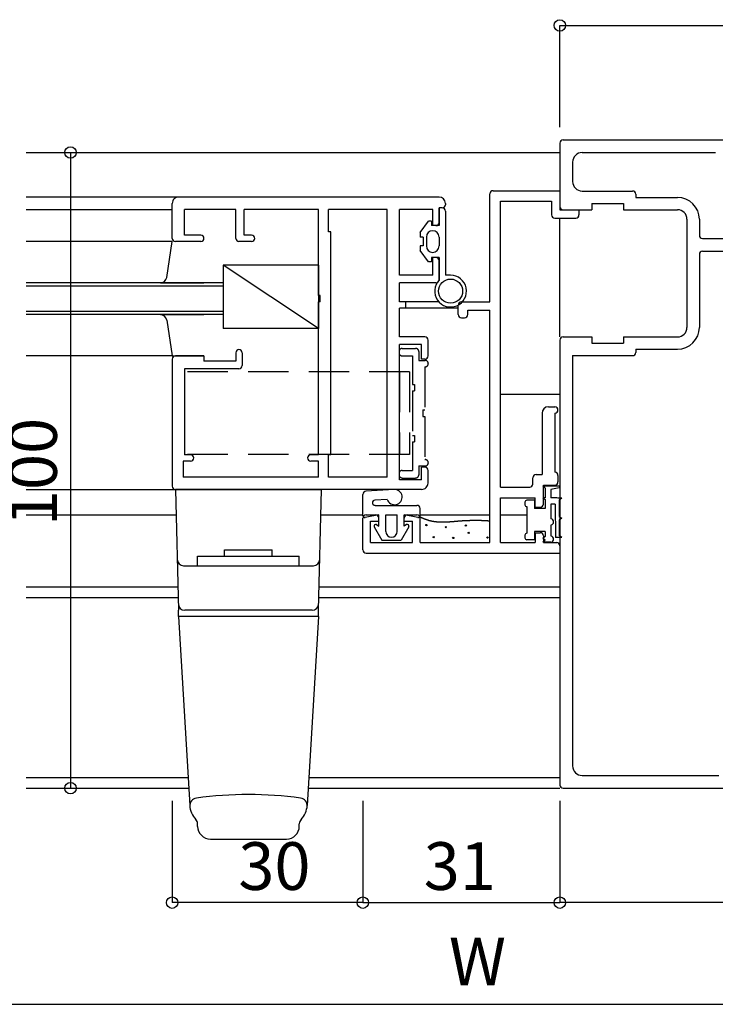
# Model space of a CAD drawing. Extents: x 5 to 1908, y 5 to 1240.
# Drawn here: x 528 to 638, y 642 to 797 of the extents above; entities that cross this region are included whole.
import ezdxf
from ezdxf.enums import TextEntityAlignment as Align

# ---------------------------------------------------------------- set-up
doc = ezdxf.new("R2010")
doc.units = 0
doc.header["$LTSCALE"] = 0.5
doc.linetypes.add('DASHED', pattern=[19.05, 12.7, -6.35])
doc.layers.add('DANMEN', color=7, linetype='CONTINUOUS')
doc.layers.add('SUNPO', color=1, linetype='CONTINUOUS')
doc.styles.get("Standard").update_dxf_attribs({"font": 'txt.shx', "bigfont": 'extfont.shx'})

msp = doc.modelspace()

# ---------------------------------------------------------------- linework, layer by layer
at = {"layer": 'DANMEN', "linetype": 'CONTINUOUS'}
for p, q in [((613.71, 777.84), (639.21, 777.84)), ((613.21, 777.34), (613.21, 767.34)), ((529.21, 775.84), (613.21, 775.84)), ((616.71, 775.84), (637.67, 775.84)), ((615.21, 774.34), (615.21, 771.29)), ((553.21, 768.84), (529.21, 768.84)), ((594.21, 768.84), (553.21, 768.84)), ((602.21, 752.34), (602.21, 769.34)), ((602.71, 769.84), (613.21, 769.84)), ((613.21, 769.84), (613.21, 766.84)), ((616.71, 769.79), (624.66, 769.79)), ((625.16, 769.29), (625.16, 768.79)), ((625.16, 768.79), (631.71, 768.79)), ((552.21, 766.84), (529.21, 766.84)), ((552.21, 762.34), (552.21, 767.84)), ((562.21, 766.89), (554.16, 766.89)), ((554.16, 762.84), (554.16, 766.89)), ((562.21, 762.34), (562.21, 766.89)), ((563.51, 762.84), (563.51, 766.89)), ((575.21, 766.89), (563.51, 766.89)), ((575.21, 753.34), (575.21, 766.89)), ((576.81, 763.39), (576.81, 766.89)), ((586.01, 766.89), (576.81, 766.89)), ((586.01, 724.79), (586.01, 766.89)), ((593.21, 766.89), (587.96, 766.89)), ((587.96, 756.54), (587.96, 766.89)), ((593.21, 764.34), (593.21, 766.89)), ((594.21, 764.84), (594.21, 767.14)), ((594.71, 767.14), (594.21, 767.14)), ((594.71, 767.14), (594.21, 767.14)), ((594.21, 767.14), (594.21, 764.34)), ((595.21, 767.84), (595.21, 767.64)), ((603.86, 768.19), (611.91, 768.19)), ((603.86, 723.19), (603.86, 768.19)), ((611.91, 768.19), (611.91, 766.04)), ((613.21, 766.84), (616.21, 766.84)), ((613.71, 766.84), (618.21, 766.84)), ((616.21, 766.84), (616.21, 766.04)), ((618.21, 767.84), (623.21, 767.84)), ((618.21, 767.84), (618.21, 766.84)), ((623.21, 767.84), (623.21, 766.84)), ((623.21, 766.84), (631.71, 766.84)), ((595.21, 766.64), (595.21, 756.54)), ((612.41, 765.54), (615.71, 765.54)), ((613.21, 746.84), (613.21, 765.54)), ((633.21, 765.34), (633.21, 748.34)), ((635.16, 765.34), (635.16, 762.84)), ((591.21, 763.24), (592.51, 765.04)), ((593.01, 765.04), (592.51, 765.04)), ((593.01, 765.04), (593.01, 764.34)), ((594.21, 764.34), (593.01, 764.34)), ((593.71, 764.34), (593.21, 764.34)), ((556.71, 762.84), (554.16, 762.84)), ((564.71, 762.84), (563.51, 762.84)), ((577.16, 763.39), (576.81, 763.39)), ((577.16, 728.29), (577.16, 763.39)), ((591.21, 763.24), (591.21, 762.54)), ((591.71, 762.54), (591.21, 762.54)), ((591.71, 762.54), (591.71, 761.14)), ((592.21, 762.54), (592.21, 761.14)), ((594.21, 762.54), (594.21, 761.14)), ((635.66, 762.34), (644.26, 762.34)), ((552.21, 761.84), (529.21, 761.84)), ((551.34, 756.19), (552.21, 761.84)), ((556.71, 761.84), (552.71, 761.84)), ((564.71, 761.84), (562.71, 761.84)), ((591.71, 761.14), (591.21, 761.14)), ((591.21, 761.14), (591.21, 760.44)), ((592.51, 758.64), (591.21, 760.44)), ((594.21, 759.34), (593.01, 759.34)), ((593.01, 759.34), (593.01, 758.64)), ((593.71, 759.34), (593.21, 759.34)), ((593.21, 756.54), (593.21, 759.34)), ((594.21, 759.34), (594.21, 755.78)), ((635.16, 759.84), (635.16, 748.34)), ((635.66, 760.34), (641.76, 760.34)), ((575.21, 758.14), (560.21, 758.14)), ((560.21, 758.14), (560.21, 748.14)), ((575.21, 748.14), (560.21, 758.14)), ((575.21, 758.14), (575.21, 748.14)), ((593.01, 758.64), (592.51, 758.64)), ((594.21, 755.84), (594.21, 758.84)), ((593.21, 756.54), (587.96, 756.54)), ((596.01, 756.54), (595.21, 756.54)), ((560.21, 755.34), (529.21, 755.34)), ((560.21, 754.84), (529.21, 754.84)), ((550.35, 755.34), (557.21, 755.34)), ((560.21, 755.34), (560.21, 750.34)), ((593.71, 755.34), (587.96, 755.34)), ((587.96, 752.34), (587.96, 755.34)), ((575.51, 753.34), (575.21, 753.34)), ((575.51, 752.34), (575.51, 753.34)), ((575.51, 752.34), (575.21, 752.34)), ((575.21, 728.29), (575.21, 752.34)), ((588.96, 752.34), (587.96, 752.34)), ((588.96, 751.34), (587.96, 751.34)), ((587.96, 746.84), (587.96, 751.34)), ((594.16, 752.34), (588.7, 752.34)), ((597.21, 751.34), (588.74, 751.34)), ((588.96, 751.34), (588.96, 752.34)), ((597.21, 750.34), (597.21, 751.84)), ((597.71, 752.34), (602.21, 752.34)), ((560.21, 750.84), (529.21, 750.84)), ((560.21, 750.34), (529.21, 750.34)), ((550.35, 750.34), (557.21, 750.34)), ((597.71, 749.84), (598.21, 749.84)), ((598.71, 750.34), (598.71, 751.04)), ((598.71, 751.04), (602.21, 751.04)), ((602.21, 714.49), (602.21, 751.04)), ((551.34, 749.49), (552.21, 743.84)), ((575.21, 748.14), (560.21, 748.14)), ((591.96, 746.84), (587.96, 746.84)), ((613.71, 746.84), (618.21, 746.84)), ((618.21, 746.84), (618.21, 745.84)), ((623.21, 746.84), (623.21, 745.84)), ((623.21, 746.84), (631.71, 746.84)), ((591.46, 745.64), (587.96, 745.64)), ((587.96, 724.34), (587.96, 745.64)), ((591.46, 743.34), (591.46, 745.64)), ((592.46, 743.84), (592.46, 746.34)), ((613.21, 746.34), (613.21, 676.34)), ((618.21, 745.84), (623.21, 745.84)), ((552.21, 743.84), (529.21, 743.84)), ((552.21, 743.84), (557.21, 743.84)), ((557.21, 743.84), (552.71, 743.84)), ((557.21, 743.84), (557.21, 743.04)), ((562.21, 744.34), (562.21, 743.04)), ((563.21, 744.34), (563.21, 742.34)), ((615.21, 743.89), (624.66, 743.89)), ((615.21, 743.89), (615.21, 679.34)), ((625.16, 744.89), (625.16, 744.39)), ((625.16, 744.89), (631.71, 744.89)), ((552.21, 743.34), (552.21, 723.34)), ((562.21, 743.04), (557.21, 743.04)), ((591.96, 743.34), (591.46, 743.34)), ((562.71, 741.84), (554.16, 741.84)), ((554.16, 741.84), (554.16, 728.29)), ((603.86, 737.84), (613.21, 737.84)), ((611.41, 735.84), (612.41, 735.84)), ((610.41, 734.84), (610.41, 725.19)), ((612.41, 734.84), (612.41, 725.54)), ((555.11, 728.29), (554.16, 728.29)), ((575.21, 728.29), (574.01, 728.29)), ((577.16, 728.29), (576.81, 728.29)), ((576.81, 724.79), (576.81, 728.29)), ((555.11, 727.29), (553.91, 727.29)), ((553.91, 727.29), (553.91, 724.79)), ((575.21, 727.29), (574.01, 727.29)), ((575.21, 724.79), (575.21, 727.29)), ((591.96, 726.34), (591.46, 726.34)), ((591.46, 724.34), (591.46, 726.34)), ((592.46, 723.84), (592.46, 725.84)), ((609.46, 725.19), (610.41, 725.19)), ((612.91, 725.04), (612.91, 724.04)), ((575.21, 724.79), (553.91, 724.79)), ((586.01, 724.79), (576.81, 724.79)), ((591.46, 724.34), (587.96, 724.34)), ((608.96, 723.69), (608.96, 724.69)), ((610.61, 720.54), (610.61, 723.54)), ((610.61, 723.54), (612.41, 723.54)), ((529.21, 722.84), (552.71, 722.84)), ((552.71, 722.84), (575.71, 722.84)), ((591.46, 722.84), (552.71, 722.84)), ((552.71, 722.84), (553.21, 703.84)), ((575.21, 703.84), (575.71, 722.84)), ((582.21, 718.71), (582.21, 722.07)), ((587.12, 722.84), (582.68, 722.57)), ((603.86, 723.19), (608.46, 723.19)), ((610.91, 723.04), (610.51, 723.34)), ((613.1, 723.34), (610.51, 723.34)), ((610.91, 723.04), (610.91, 721.54)), ((613.12, 723.12), (611.81, 722.84)), ((611.81, 722.84), (611.81, 721.54)), ((586.05, 721.27), (584.09, 721.15)), ((584.12, 720.34), (590.71, 720.34)), ((603.86, 721.54), (609.31, 721.54)), ((603.86, 714.49), (603.86, 721.54)), ((607.71, 720.84), (607.71, 720.44)), ((609.21, 721.14), (608.01, 721.14)), ((609.21, 721.14), (609.21, 719.84)), ((609.31, 720.04), (609.31, 721.54)), ((610.91, 721.54), (610.51, 721.54)), ((610.51, 721.54), (610.91, 721.24)), ((610.91, 721.24), (610.91, 719.84)), ((612.59, 721.54), (611.81, 721.54)), ((612.49, 720.54), (611.81, 720.54)), ((611.81, 720.54), (611.81, 718.22)), ((612.49, 720.54), (612.5, 715.3)), ((613.49, 721.47), (612.86, 721.47)), ((613.49, 721.47), (613.09, 721.17)), ((613.09, 721.17), (613.1, 718.6)), ((529.21, 718.84), (552.82, 718.84)), ((575.6, 718.84), (582.21, 718.84)), ((584.71, 718.84), (582.57, 718.41)), ((582.71, 718.84), (584.21, 718.84)), ((584.71, 717.09), (584.71, 718.84)), ((585.81, 718.84), (587.61, 718.84)), ((585.81, 716.24), (585.81, 718.84)), ((587.61, 716.24), (587.61, 718.84)), ((590.85, 718.41), (588.71, 718.84)), ((588.71, 717.09), (588.71, 718.84)), ((589.21, 718.84), (590.71, 718.84)), ((591.21, 718.71), (591.21, 719.84)), ((591.21, 718.84), (602.21, 718.84)), ((603.86, 718.84), (608.01, 718.84)), ((608.01, 720.14), (608.01, 715.94)), ((610.91, 719.84), (609.21, 719.84)), ((609.31, 720.04), (610.11, 720.04)), ((582.21, 713.34), (582.21, 718.34)), ((583.41, 714.49), (583.41, 717.84)), ((583.41, 717.84), (584.71, 717.84)), ((584.34, 717.31), (584.71, 717.09)), ((584.71, 717.84), (584.71, 718.34)), ((588.71, 717.84), (588.71, 718.34)), ((588.71, 717.84), (590.01, 717.84)), ((589.09, 717.31), (588.71, 717.09)), ((590.01, 714.49), (590.01, 717.84)), ((591.21, 714.49), (591.21, 718.34)), ((611.81, 717.24), (611.81, 715.52)), ((613.1, 718.6), (613.5, 718.3)), ((613.5, 718.3), (613.1, 718)), ((613.1, 718), (613.1, 715.6)), ((583.99, 716.97), (585.21, 714.84)), ((589.43, 716.97), (588.21, 714.84)), ((607.71, 715.64), (607.71, 715.24)), ((610.91, 716.24), (609.21, 716.24)), ((609.21, 716.24), (609.21, 714.94)), ((609.31, 716.04), (609.31, 714.49)), ((609.31, 716.04), (610.11, 716.04)), ((610.91, 716.24), (610.91, 715.44)), ((583.41, 714.49), (590.01, 714.49)), ((585.21, 714.84), (588.21, 714.84)), ((591.21, 714.49), (602.21, 714.49)), ((603.86, 714.49), (609.31, 714.49)), ((609.21, 714.94), (608.01, 714.94)), ((610.91, 715.44), (610.51, 715.14)), ((610.91, 714.84), (610.51, 715.14)), ((610.91, 714.84), (610.51, 714.54)), ((611.81, 714.54), (610.51, 714.54)), ((610.61, 715.54), (610.61, 714.49)), ((610.61, 714.49), (612.71, 714.49)), ((613.5, 715.3), (612.5, 715.3)), ((613.5, 715.3), (613.1, 715.6)), ((560.46, 713.34), (567.96, 713.34)), ((560.46, 712.34), (560.46, 713.34)), ((567.96, 712.34), (567.96, 713.34)), ((582.71, 712.84), (613.21, 712.84)), ((613.21, 713.99), (613.21, 712.84)), ((556.21, 710.84), (556.21, 712.34)), ((556.21, 712.34), (572.21, 712.34)), ((572.21, 710.84), (572.21, 712.34)), ((554, 710.84), (574.42, 710.84)), ((529.21, 707.54), (553.11, 707.54)), ((575.31, 707.54), (613.21, 707.54)), ((529.21, 705.84), (553.16, 705.84)), ((575.26, 705.84), (613.21, 705.84)), ((553.21, 702.84), (553.21, 703.84)), ((574.24, 703.84), (554.18, 703.84)), ((575.21, 702.84), (575.21, 703.84)), ((575.21, 702.84), (553.21, 702.84)), ((553.21, 702.84), (554.97, 673.14)), ((575.21, 702.84), (573.45, 673.14)), ((529.21, 677.54), (554.71, 677.54)), ((573.71, 677.54), (613.21, 677.54)), ((616.71, 677.84), (638.21, 677.84)), ((529.21, 675.84), (554.81, 675.84)), ((573.61, 675.84), (613.21, 675.84)), ((613.71, 675.84), (640.21, 675.84)), ((556.21, 669.84), (556.21, 670.23)), ((572.21, 669.84), (572.21, 670.23)), ((558.21, 667.84), (570.21, 667.84))]:
    msp.add_line(p, q, dxfattribs=at)
at = {"layer": 'DANMEN', "linetype": 'DASHED'}
for p, q in [((587.91, 744.54), (587.91, 744.34)), ((588.41, 745.04), (590.51, 745.04)), ((588.41, 743.84), (590.01, 743.84)), ((590.01, 743.84), (590.01, 739.34)), ((591.01, 744.54), (591.01, 743.14)), ((591.01, 743.14), (592.01, 743.14)), ((591.96, 742.14), (592.01, 742.14)), ((591.96, 742.14), (591.96, 735.34)), ((589.56, 741.34), (554.16, 741.34)), ((554.16, 741.34), (554.16, 728.34)), ((587.96, 741.34), (587.96, 728.34)), ((589.56, 741.34), (589.56, 728.34)), ((590.01, 739.34), (590.31, 739.34)), ((590.31, 739.34), (590.31, 738.34)), ((590.01, 738.34), (590.31, 738.34)), ((590.01, 738.34), (590.01, 731.34)), ((591.66, 735.34), (591.66, 734.34)), ((591.66, 735.34), (591.96, 735.34)), ((591.66, 734.34), (591.96, 734.34)), ((591.96, 734.34), (591.96, 727.54)), ((590.01, 731.34), (590.31, 731.34)), ((590.31, 731.34), (590.31, 730.34)), ((590.01, 730.34), (590.31, 730.34)), ((590.01, 730.34), (590.01, 725.84)), ((589.56, 728.34), (554.16, 728.34)), ((591.01, 726.54), (592.01, 726.54)), ((591.01, 726.54), (591.01, 725.14)), ((591.96, 727.54), (592.01, 727.54)), ((587.91, 725.34), (587.91, 725.14)), ((588.41, 725.84), (590.01, 725.84)), ((588.41, 724.64), (590.51, 724.64))]:
    msp.add_line(p, q, dxfattribs=at)
at = {"layer": 'DANMEN'}
msp.add_polyline3d([(591.19, 718.54, 0), (591.22, 718.53, 0), (591.24, 718.51, 0), (591.27, 718.5, 0), (591.3, 718.49, 0), (591.33, 718.47, 0), (591.36, 718.46, 0), (591.39, 718.45, 0), (591.42, 718.43, 0), (591.45, 718.42, 0), (591.48, 718.41, 0), (591.5, 718.39, 0), (591.53, 718.38, 0), (591.56, 718.37, 0), (591.59, 718.35, 0), (591.62, 718.34, 0), (591.65, 718.33, 0), (591.68, 718.32, 0), (591.71, 718.3, 0), (591.74, 718.29, 0), (591.77, 718.28, 0), (591.8, 718.27, 0), (591.83, 718.25, 0), (591.86, 718.24, 0), (591.89, 718.23, 0), (591.91, 718.22, 0), (591.94, 718.21, 0), (591.97, 718.2, 0), (592, 718.18, 0), (592.03, 718.17, 0), (592.06, 718.16, 0), (592.09, 718.15, 0), (592.12, 718.14, 0), (592.15, 718.13, 0), (592.18, 718.12, 0), (592.22, 718.11, 0), (592.25, 718.1, 0), (592.28, 718.09, 0), (592.31, 718.08, 0), (592.34, 718.07, 0), (592.37, 718.06, 0), (592.4, 718.05, 0), (592.43, 718.04, 0), (592.46, 718.03, 0), (592.49, 718.02, 0), (592.52, 718.01, 0), (592.55, 718, 0), (592.58, 717.99, 0), (592.61, 717.98, 0), (592.64, 717.98, 0), (592.67, 717.97, 0), (592.7, 717.96, 0), (592.73, 717.95, 0), (592.76, 717.94, 0), (592.8, 717.94, 0), (592.83, 717.93, 0), (592.86, 717.92, 0), (592.89, 717.91, 0), (592.92, 717.91, 0), (592.95, 717.9, 0), (592.98, 717.89, 0), (593.01, 717.89, 0), (593.04, 717.88, 0), (593.08, 717.87, 0), (593.11, 717.87, 0), (593.14, 717.86, 0), (593.17, 717.86, 0), (593.2, 717.85, 0), (593.23, 717.85, 0), (593.26, 717.84, 0), (593.29, 717.84, 0), (593.33, 717.83, 0), (593.36, 717.83, 0), (593.39, 717.82, 0), (593.42, 717.82, 0), (593.45, 717.81, 0), (593.48, 717.81, 0), (593.52, 717.8, 0), (593.55, 717.8, 0), (593.58, 717.8, 0), (593.61, 717.79, 0), (593.64, 717.79, 0), (593.67, 717.78, 0), (593.71, 717.78, 0), (593.74, 717.78, 0), (593.77, 717.77, 0), (593.8, 717.77, 0), (593.83, 717.77, 0), (593.86, 717.77, 0), (593.9, 717.76, 0), (593.93, 717.76, 0), (593.96, 717.76, 0), (593.99, 717.76, 0), (594.02, 717.75, 0), (594.06, 717.75, 0), (594.09, 717.75, 0), (594.12, 717.75, 0), (594.15, 717.75, 0), (594.18, 717.74, 0), (594.22, 717.74, 0), (594.25, 717.74, 0), (594.28, 717.74, 0), (594.31, 717.74, 0), (594.34, 717.74, 0), (594.38, 717.74, 0), (594.41, 717.73, 0), (594.44, 717.73, 0), (594.47, 717.73, 0), (594.5, 717.73, 0), (594.54, 717.73, 0), (594.57, 717.73, 0), (594.6, 717.73, 0), (594.63, 717.73, 0), (594.66, 717.73, 0), (594.7, 717.73, 0), (594.73, 717.73, 0), (594.76, 717.73, 0), (594.79, 717.73, 0), (594.82, 717.73, 0), (594.86, 717.73, 0), (594.89, 717.73, 0), (594.92, 717.73, 0), (594.95, 717.73, 0), (594.98, 717.73, 0), (595.01, 717.73, 0), (595.05, 717.73, 0), (595.08, 717.73, 0), (595.11, 717.74, 0), (595.14, 717.74, 0), (595.17, 717.74, 0), (595.21, 717.74, 0), (595.24, 717.74, 0), (595.27, 717.74, 0), (595.3, 717.74, 0), (595.33, 717.74, 0), (595.37, 717.74, 0), (595.4, 717.75, 0), (595.43, 717.75, 0), (595.46, 717.75, 0), (595.49, 717.75, 0), (595.52, 717.75, 0), (595.56, 717.75, 0), (595.59, 717.75, 0), (595.62, 717.76, 0), (595.65, 717.76, 0), (595.68, 717.76, 0), (595.72, 717.76, 0), (595.75, 717.76, 0), (595.78, 717.77, 0), (595.81, 717.77, 0), (595.84, 717.77, 0), (595.87, 717.77, 0), (595.91, 717.77, 0), (595.94, 717.78, 0), (595.97, 717.78, 0), (596, 717.78, 0), (596.03, 717.78, 0), (596.06, 717.79, 0), (596.1, 717.79, 0), (596.13, 717.79, 0), (596.16, 717.79, 0), (596.19, 717.79, 0), (596.22, 717.8, 0), (596.26, 717.8, 0), (596.29, 717.8, 0), (596.32, 717.8, 0), (596.35, 717.81, 0), (596.38, 717.81, 0), (596.41, 717.81, 0), (596.45, 717.81, 0), (596.48, 717.82, 0), (596.51, 717.82, 0), (596.54, 717.82, 0), (596.57, 717.82, 0), (596.6, 717.83, 0), (596.64, 717.83, 0), (596.67, 717.83, 0), (596.7, 717.84, 0), (596.73, 717.84, 0), (596.76, 717.84, 0), (596.79, 717.84, 0), (596.83, 717.85, 0), (596.86, 717.85, 0), (596.89, 717.85, 0), (596.92, 717.85, 0), (596.95, 717.86, 0), (596.98, 717.86, 0), (597.02, 717.86, 0), (597.05, 717.86, 0), (597.08, 717.87, 0), (597.11, 717.87, 0), (597.14, 717.87, 0), (597.17, 717.87, 0), (597.21, 717.88, 0), (597.24, 717.88, 0), (597.27, 717.88, 0), (597.3, 717.88, 0), (597.33, 717.89, 0), (597.36, 717.89, 0), (597.4, 717.89, 0), (597.43, 717.89, 0), (597.46, 717.9, 0), (597.49, 717.9, 0), (597.52, 717.9, 0), (597.56, 717.9, 0), (597.59, 717.91, 0), (597.62, 717.91, 0), (597.65, 717.91, 0), (597.68, 717.91, 0), (597.71, 717.91, 0), (597.75, 717.92, 0), (597.78, 717.92, 0), (597.81, 717.92, 0), (597.84, 717.92, 0), (597.87, 717.93, 0), (597.9, 717.93, 0), (597.94, 717.93, 0), (597.97, 717.93, 0), (598, 717.93, 0), (598.03, 717.94, 0), (598.06, 717.94, 0), (598.09, 717.94, 0), (598.13, 717.94, 0), (598.16, 717.94, 0), (598.19, 717.95, 0), (598.22, 717.95, 0), (598.25, 717.95, 0), (598.29, 717.95, 0), (598.32, 717.95, 0), (598.35, 717.95, 0), (598.38, 717.96, 0), (598.41, 717.96, 0), (598.44, 717.96, 0), (598.48, 717.96, 0), (598.51, 717.96, 0), (598.54, 717.96, 0), (598.57, 717.97, 0), (598.6, 717.97, 0), (598.64, 717.97, 0), (598.67, 717.97, 0), (598.7, 717.97, 0), (598.73, 717.97, 0), (598.76, 717.97, 0), (598.79, 717.98, 0), (598.83, 717.98, 0), (598.86, 717.98, 0), (598.89, 717.98, 0), (598.92, 717.98, 0), (598.95, 717.98, 0), (598.99, 717.98, 0), (599.02, 717.98, 0), (599.05, 717.98, 0), (599.08, 717.99, 0), (599.11, 717.99, 0), (599.14, 717.99, 0), (599.18, 717.99, 0), (599.21, 717.99, 0), (599.24, 717.99, 0), (599.27, 717.99, 0), (599.3, 717.99, 0), (599.34, 717.99, 0), (599.37, 717.99, 0), (599.4, 717.99, 0), (599.43, 718, 0), (599.46, 718, 0), (599.49, 718, 0), (599.53, 718, 0), (599.56, 718, 0), (599.59, 718, 0), (599.62, 718, 0), (599.65, 718, 0), (599.69, 718, 0), (599.72, 718, 0), (599.75, 718, 0), (599.78, 718, 0), (599.81, 718, 0), (599.84, 718, 0), (599.88, 718, 0), (599.91, 718, 0), (599.94, 718, 0), (599.97, 718, 0), (600, 718, 0), (600.04, 718, 0), (600.07, 718, 0), (600.1, 718, 0), (600.13, 718, 0), (600.16, 718, 0), (600.19, 718, 0), (600.23, 718, 0), (600.26, 718, 0), (600.29, 718, 0), (600.32, 718, 0), (600.35, 718, 0), (600.39, 718, 0), (600.42, 718, 0), (600.45, 718, 0), (600.48, 718, 0), (600.51, 717.99, 0), (600.55, 717.99, 0), (600.58, 717.99, 0), (600.61, 717.99, 0), (600.64, 717.99, 0), (600.67, 717.99, 0), (600.7, 717.99, 0), (600.74, 717.99, 0), (600.77, 717.99, 0), (600.8, 717.99, 0), (600.83, 717.99, 0), (600.86, 717.98, 0), (600.9, 717.98, 0), (600.93, 717.98, 0), (600.96, 717.98, 0), (600.99, 717.98, 0), (601.02, 717.98, 0), (601.05, 717.98, 0), (601.09, 717.97, 0), (601.12, 717.97, 0), (601.15, 717.97, 0), (601.18, 717.97, 0), (601.21, 717.97, 0), (601.24, 717.97, 0), (601.28, 717.96, 0), (601.31, 717.96, 0), (601.34, 717.96, 0), (601.37, 717.96, 0), (601.4, 717.96, 0), (601.44, 717.95, 0), (601.47, 717.95, 0), (601.5, 717.95, 0), (601.53, 717.95, 0), (601.56, 717.95, 0), (601.59, 717.94, 0), (601.63, 717.94, 0), (601.66, 717.94, 0), (601.69, 717.94, 0), (601.72, 717.93, 0), (601.75, 717.93, 0), (601.78, 717.93, 0), (601.82, 717.93, 0), (601.85, 717.92, 0), (601.88, 717.92, 0), (601.91, 717.92, 0), (601.94, 717.92, 0), (601.97, 717.91, 0), (602.01, 717.91, 0), (602.04, 717.91, 0), (602.07, 717.91, 0), (602.1, 717.9, 0), (602.13, 717.9, 0), (602.17, 717.9, 0), (602.2, 717.89, 0), (602.23, 717.89, 0)], dxfattribs=at)
at = {"layer": 'DANMEN', "linetype": 'CONTINUOUS'}
for centre, radius in [((596.01, 754.04), 1.9), ((592.21, 717.24), 0.1), ((598.41, 717.16), 0.1), ((595.26, 716.9), 0.1), ((598.87, 716.01), 0.1), ((593.36, 715.33), 0.1), ((596.43, 715.22), 0.1), ((601.82, 715.27), 0.1)]:
    msp.add_circle(centre, radius, dxfattribs=at)
for centre, radius, start, end in [((613.71, 777.34), 0.5, 90, 180), ((616.71, 774.34), 1.5, 90, 180), ((616.71, 771.29), 1.5, 180, 270), ((553.21, 767.84), 1, 90, 180.0001), ((594.21, 767.84), 1, 0, 90), ((602.71, 769.34), 0.5, 90, 180), ((624.66, 769.29), 0.5, 0, 90), ((631.71, 765.34), 3.45, 0, 90), ((594.71, 767.64), 0.5, 270, 0), ((594.71, 766.64), 0.5, 360, 90), ((613.71, 767.34), 0.5, 180, 270), ((631.71, 765.34), 1.5, 0, 90), ((612.41, 766.04), 0.5, 180, 270), ((615.71, 766.04), 0.5, 270, 0), ((593.71, 764.84), 0.5, 270.0001, 0), ((552.71, 762.34), 0.5, 180.0001, 270.0001), ((556.71, 762.34), 0.5, 0, 90), ((556.71, 762.34), 0.5, 270.0001, 0), ((562.71, 762.34), 0.5, 180.0001, 270.0001), ((564.71, 762.34), 0.5, 0, 90), ((564.71, 762.34), 0.5, 270.0001, 0), ((593.21, 762.54), 1, 360, 180), ((635.66, 762.84), 0.5, 180, 270), ((593.21, 761.14), 1, 180, 360), ((593.71, 758.84), 0.5, 0, 90), ((635.66, 759.84), 0.5, 90, 180), ((550.35, 756.34), 1, 270, 351.2538), ((596.01, 754.04), 2.5, 136.0544, 90), ((593.71, 755.84), 0.5, 270.0001, 0), ((597.71, 751.84), 0.5, 90, 180), ((550.35, 749.34), 1, 8.7462, 90), ((597.71, 750.34), 0.5, 180, 269.9999), ((598.21, 750.34), 0.5, 270.0001, 0), ((631.71, 748.34), 1.5, 270, 0), ((631.71, 748.34), 3.45, 270, 0), ((591.96, 746.34), 0.5, 360, 90), ((613.71, 746.34), 0.5, 90, 180), ((552.71, 743.34), 0.5, 90, 180), ((562.71, 744.34), 0.5, 90, 180), ((562.71, 744.34), 0.5, 360, 90), ((591.96, 743.84), 0.5, 269.9999, 360), ((624.66, 744.39), 0.5, 270, 0), ((562.71, 742.34), 0.5, 269.9999, 360), ((611.41, 734.84), 1, 90, 180), ((612.41, 735.34), 0.5, 0, 90), ((612.41, 735.34), 0.5, 270, 0), ((555.11, 727.79), 0.5, 0, 90), ((574.01, 727.79), 0.5, 90, 180), ((555.11, 727.79), 0.5, 270, 0), ((574.01, 727.79), 0.5, 180, 270), ((591.96, 725.84), 0.5, 360, 90), ((609.46, 724.69), 0.5, 90, 180), ((612.41, 725.04), 0.5, 0, 90), ((591.46, 723.84), 1, 269.9999, 360), ((608.46, 723.69), 0.5, 270, 0), ((612.41, 724.04), 0.5, 270, 0), ((552.71, 723.34), 0.5, 180, 270), ((582.71, 722.07), 0.5, 93.4733, 180.0001), ((587.19, 721.64), 1.2, 197.9509, 93.6538), ((613.1, 723.23), 0.111, 282.0947, 89.9999), ((584.12, 720.75), 0.406, 93.4733, 270.0001), ((590.71, 719.84), 0.5, 360, 90), ((608.01, 720.84), 0.3, 89.9999, 180), ((608.01, 720.44), 0.3, 180, 270), ((610.11, 720.54), 0.5, 270, 0), ((612.59, 721.04), 0.5, 58.2976, 90.0001), ((582.71, 718.34), 0.5, 90, 180), ((584.21, 718.34), 0.5, 0, 90), ((589.21, 718.34), 0.5, 90, 180), ((590.71, 718.34), 0.5, 0, 90), ((582.51, 718.71), 0.3, 180.0001, 281.31), ((584.21, 717.09), 0.25, 60, 209.7901), ((589.21, 717.09), 0.25, 330.2097, 120.0005), ((590.91, 718.71), 0.3, 258.69, 0.0001), ((611.71, 717.73), 0.5, 281.537, 78.4629), ((586.71, 716.24), 0.9, 180.0001, 0), ((608.01, 715.64), 0.3, 89.9999, 180), ((610.11, 715.54), 0.5, 0, 90), ((608.01, 715.24), 0.3, 180, 270), ((611.71, 715.03), 0.5, 281.5365, 78.4629), ((612.71, 713.99), 0.5, 0, 90), ((582.71, 713.34), 0.5, 180, 269.9999), ((554, 711.84), 1, 181.5074, 270), ((574.42, 711.84), 1, 270, 358.4926), ((554.18, 704.84), 1, 181.5074, 270), ((574.24, 704.84), 1, 270, 358.4926), ((616.71, 679.34), 1.5, 180, 270), ((613.71, 676.34), 0.5, 180, 270), ((556.17, 673.09), 1.2, 97.8552, 186.2837), ((564.21, 614.84), 60, 82.1448, 97.8552), ((572.25, 673.09), 1.2, 353.7163, 82.1448), ((558.46, 673.34), 3.5, 183.3831, 223.7617), ((569.96, 673.34), 3.5, 316.2383, 356.6169), ((555.21, 670.23), 1, 0, 43.7617), ((573.21, 670.23), 1, 136.2383, 180), ((558.21, 669.84), 2, 180, 270), ((570.21, 669.84), 2, 270, 0)]:
    msp.add_arc(centre, radius, start, end, dxfattribs=at)
at = {"layer": 'DANMEN', "linetype": 'DASHED'}
for centre, start, end in [((588.41, 744.54), 90, 180), ((588.41, 744.34), 180, 270), ((590.51, 744.54), 359.9999, 90), ((592.01, 742.64), 359.9999, 90), ((592.01, 742.64), 270, 360), ((592.01, 727.04), 359.9999, 90), ((592.01, 727.04), 270, 360), ((588.41, 725.34), 90, 180), ((588.41, 725.14), 180, 270), ((590.51, 725.14), 270, 360)]:
    msp.add_arc(centre, 0.5, start, end, dxfattribs=at)
at = {"layer": 'SUNPO', "linetype": 'CONTINUOUS'}
for p, q in [((613.21, 779.84), (613.21, 795.84)), ((613.21, 795.84), (673.21, 795.84)), ((613.21, 795.84), (673.21, 795.84)), ((613.21, 779.84), (613.21, 795.84)), ((536.21, 775.84), (536.21, 675.84)), ((536.21, 775.84), (536.21, 675.84)), ((552.21, 673.84), (552.21, 657.84)), ((582.21, 673.84), (582.21, 657.84)), ((613.21, 673.84), (613.21, 657.84)), ((582.21, 657.84), (552.21, 657.84)), ((582.21, 657.84), (602.21, 657.84)), ((602.21, 657.84), (613.21, 657.84)), ((673.21, 657.84), (613.21, 657.84)), ((443.21, 641.84), (757.21, 641.84))]:
    msp.add_line(p, q, dxfattribs=at)
for centre in [(613.21, 795.84), (613.21, 795.84), (536.21, 775.84), (536.21, 775.84), (536.21, 675.84), (536.21, 675.84), (552.21, 657.84), (552.21, 657.84), (582.21, 657.84), (582.21, 657.84), (613.21, 657.84), (613.21, 657.84)]:
    msp.add_circle(centre, 0.9, dxfattribs=at)

# ---------------------------------------------------------------- texts
at = {"layer": 'SUNPO'}
msp.add_text('100', height=7.5, rotation=90, dxfattribs=at).set_placement((534.06, 725.59), align=Align.CENTER)
for s, p in [('30', (568.29, 659.84)), ('31', (597.46, 659.84)), ('W', (600.24, 644.84))]:
    msp.add_text(s, height=7.5, dxfattribs=at).set_placement(p, align=Align.CENTER)

doc.saveas('drawing.dxf')
